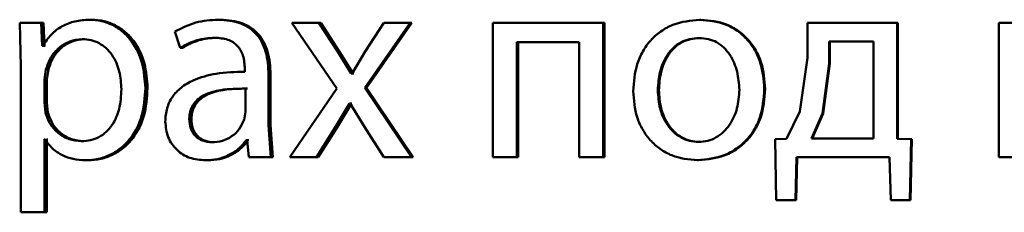
# Paper-space layout 'Лист1' of a CAD drawing. Units: millimetres. Extents: x -9011 to 5390, y -4401 to 6006.
# Drawn here: x -3236 to -3227, y 4426 to 4427 of the extents above; entities that cross this region are included whole.
import ezdxf

# ---------------------------------------------------------------- set-up
doc = ezdxf.new("R2010")
doc.units = ezdxf.units.MM

psp = doc.layouts.new('Лист1')

# ---------------------------------------------------------------- linework, layer by layer
at = {"color": 7, "linetype": 'Continuous', "lineweight": 50}
for p, q in [((-3235.0895, 4427.3143), (-3235.1103, 4427.3143)), ((-3233.9465, 4427.3143), (-3233.9647, 4427.3143)), ((-3229.6733, 4427.3143), (-3229.682, 4427.3143)), ((-3235.7311, 4427.2871), (-3235.7215, 4426.897)), ((-3235.5408, 4427.2871), (-3235.7311, 4427.2871)), ((-3235.5311, 4427.0825), (-3235.5408, 4427.2871)), ((-3235.519, 4427.2871), (-3235.5408, 4427.2871)), ((-3235.5093, 4427.0825), (-3235.519, 4427.2871)), ((-3234.3513, 4427.2085), (-3234.3027, 4427.0652)), ((-3233.3092, 4427.2871), (-3232.9088, 4426.7019)), ((-3233.07, 4427.2871), (-3233.3092, 4427.2871)), ((-3232.9015, 4427.0303), (-3233.07, 4427.2871)), ((-3233.0538, 4427.2871), (-3233.07, 4427.2871)), ((-3232.8856, 4427.0303), (-3233.0538, 4427.2871)), ((-3232.6619, 4426.7093), (-3232.258, 4427.2871)), ((-3232.4906, 4427.2871), (-3232.6569, 4427.0328)), ((-3232.6466, 4426.7093), (-3232.2436, 4427.2871)), ((-3232.258, 4427.2871), (-3232.4906, 4427.2871)), ((-3232.2436, 4427.2871), (-3232.258, 4427.2871)), ((-3231.5225, 4427.2871), (-3231.5225, 4426.0923)), ((-3230.5397, 4427.2871), (-3231.5225, 4427.2871)), ((-3230.5397, 4426.0923), (-3230.5397, 4427.2871)), ((-3230.5291, 4427.2871), (-3230.5397, 4427.2871)), ((-3230.5291, 4426.0923), (-3230.5291, 4427.2871)), ((-3228.722, 4427.2871), (-3228.722, 4426.9763)), ((-3227.9242, 4427.2871), (-3228.722, 4427.2871)), ((-3227.9242, 4426.2549), (-3227.9242, 4427.2871)), ((-3227.9195, 4427.2871), (-3227.9242, 4427.2871)), ((-3227.9195, 4426.2549), (-3227.9195, 4427.2871)), ((-3227.0211, 4427.2871), (-3227.0211, 4426.0923)), ((-3226.0317, 4427.2871), (-3227.0211, 4427.2871)), ((-3235.1547, 4427.1418), (-3235.1757, 4427.1418)), ((-3233.978, 4427.1541), (-3233.9964, 4427.1541)), ((-3229.6783, 4427.1517), (-3229.687, 4427.1517)), ((-3228.5298, 4427.122), (-3228.5298, 4426.9245)), ((-3228.1365, 4427.122), (-3228.5298, 4427.122)), ((-3228.5237, 4427.122), (-3228.5237, 4426.9245)), ((-3228.1365, 4426.2574), (-3228.1365, 4427.122)), ((-3235.5263, 4427.0825), (-3235.5311, 4427.0825)), ((-3235.5093, 4427.0825), (-3235.5311, 4427.0825)), ((-3235.5045, 4427.0825), (-3235.5093, 4427.0825)), ((-3234.2837, 4427.0652), (-3234.3027, 4427.0652)), ((-3232.7817, 4426.8352), (-3232.9015, 4427.0303)), ((-3232.8856, 4427.0303), (-3232.9015, 4427.0303)), ((-3232.7661, 4426.8352), (-3232.8856, 4427.0303)), ((-3232.6569, 4427.0328), (-3232.7744, 4426.8352)), ((-3230.7558, 4427.1146), (-3231.3092, 4427.1146)), ((-3231.3092, 4426.0923), (-3231.3092, 4427.1146)), ((-3231.2969, 4426.0923), (-3231.2969, 4427.1146)), ((-3230.7558, 4427.1146), (-3230.7558, 4426.0923)), ((-3228.722, 4426.9763), (-3228.7912, 4426.4994)), ((-3235.7215, 4426.897), (-3235.7215, 4425.6033)), ((-3235.4972, 4426.8723), (-3235.5118, 4426.7834)), ((-3235.4756, 4426.8723), (-3235.4972, 4426.8723)), ((-3235.4756, 4426.8723), (-3235.4901, 4426.7834)), ((-3233.7285, 4426.8772), (-3233.7285, 4426.8525)), ((-3228.5298, 4426.9245), (-3228.5911, 4426.4796)), ((-3228.5237, 4426.9245), (-3228.5849, 4426.4796)), ((-3228.5237, 4426.9245), (-3228.5298, 4426.9245)), ((-3235.5118, 4426.7834), (-3235.5118, 4426.5784)), ((-3235.4901, 4426.7834), (-3235.5118, 4426.7834)), ((-3235.4901, 4426.7834), (-3235.4901, 4426.5784)), ((-3233.5165, 4426.3787), (-3233.5165, 4426.8254)), ((-3233.4993, 4426.8254), (-3233.5165, 4426.8254)), ((-3233.4993, 4426.3787), (-3233.4993, 4426.8254)), ((-3232.7744, 4426.8352), (-3232.7817, 4426.8352)), ((-3232.7661, 4426.8352), (-3232.7817, 4426.8352)), ((-3232.7588, 4426.8352), (-3232.7661, 4426.8352)), ((-3234.5938, 4426.7068), (-3234.6135, 4426.7068)), ((-3233.7237, 4426.4948), (-3233.7237, 4426.7022)), ((-3233.706, 4426.7022), (-3233.7237, 4426.7022)), ((-3232.9088, 4426.7019), (-3233.3287, 4426.0923)), ((-3232.2461, 4426.0923), (-3232.6619, 4426.7093)), ((-3232.6466, 4426.7093), (-3232.6619, 4426.7093)), ((-3232.2317, 4426.0923), (-3232.6466, 4426.7093)), ((-3230.0451, 4426.6871), (-3230.0546, 4426.6871)), ((-3229.1002, 4426.6994), (-3229.1076, 4426.6994)), ((-3235.5118, 4426.5784), (-3235.5021, 4426.4895)), ((-3235.4901, 4426.5784), (-3235.5118, 4426.5784)), ((-3235.4901, 4426.5784), (-3235.4804, 4426.4895)), ((-3232.921, 4426.3615), (-3232.7964, 4426.5689)), ((-3232.905, 4426.3615), (-3232.7807, 4426.5689)), ((-3232.7915, 4426.5689), (-3232.7964, 4426.5689)), ((-3232.7807, 4426.5689), (-3232.7964, 4426.5689)), ((-3232.7915, 4426.5689), (-3232.6643, 4426.3615)), ((-3232.7759, 4426.5689), (-3232.7807, 4426.5689)), ((-3235.4804, 4426.4895), (-3235.5021, 4426.4895)), ((-3234.2036, 4426.4327), (-3234.2225, 4426.4327)), ((-3233.7358, 4426.4253), (-3233.7237, 4426.4948)), ((-3228.7912, 4426.4994), (-3228.9097, 4426.2549)), ((-3228.5911, 4426.4796), (-3228.6874, 4426.2574)), ((-3228.5849, 4426.4796), (-3228.681, 4426.2574)), ((-3228.5849, 4426.4796), (-3228.5911, 4426.4796)), ((-3233.497, 4426.0923), (-3233.5165, 4426.3787)), ((-3233.4993, 4426.3787), (-3233.5165, 4426.3787)), ((-3233.4798, 4426.0923), (-3233.4993, 4426.3787)), ((-3233.092, 4426.0923), (-3232.921, 4426.3615)), ((-3233.0757, 4426.0923), (-3232.905, 4426.3615)), ((-3232.905, 4426.3615), (-3232.921, 4426.3615)), ((-3232.6643, 4426.3615), (-3232.4906, 4426.0923)), ((-3235.5069, 4426.2524), (-3235.5118, 4426.2524)), ((-3235.5118, 4425.6033), (-3235.5118, 4426.2524)), ((-3235.4901, 4425.6033), (-3235.4901, 4426.2524)), ((-3235.4852, 4426.2524), (-3235.4901, 4426.2524)), ((-3233.7091, 4426.2426), (-3233.7164, 4426.2426)), ((-3233.6987, 4426.2426), (-3233.7164, 4426.2426)), ((-3233.7091, 4426.2426), (-3233.692, 4426.0923)), ((-3233.6914, 4426.2426), (-3233.6987, 4426.2426)), ((-3228.9097, 4426.2549), (-3229.0109, 4426.2524)), ((-3229.0109, 4426.2524), (-3229.0011, 4425.712)), ((-3228.1365, 4426.2574), (-3228.6874, 4426.2574)), ((-3227.7996, 4426.2524), (-3227.9242, 4426.2549)), ((-3227.9195, 4426.2549), (-3227.9242, 4426.2549)), ((-3227.7951, 4426.2524), (-3227.9195, 4426.2549)), ((-3227.812, 4425.712), (-3227.7996, 4426.2524)), ((-3227.8075, 4425.712), (-3227.7951, 4426.2524)), ((-3227.7951, 4426.2524), (-3227.7996, 4426.2524)), ((-3235.1619, 4426.2352), (-3235.1829, 4426.2352)), ((-3234.0023, 4426.2253), (-3234.0207, 4426.2253)), ((-3229.6832, 4426.2278), (-3229.6919, 4426.2278)), ((-3235.1258, 4426.0651), (-3235.1467, 4426.0651)), ((-3234.058, 4426.0651), (-3234.0765, 4426.0651)), ((-3233.497, 4426.0923), (-3233.692, 4426.0923)), ((-3233.4798, 4426.0923), (-3233.497, 4426.0923)), ((-3233.092, 4426.0923), (-3233.3287, 4426.0923)), ((-3233.0757, 4426.0923), (-3233.092, 4426.0923)), ((-3232.2461, 4426.0923), (-3232.4906, 4426.0923)), ((-3232.2317, 4426.0923), (-3232.2461, 4426.0923)), ((-3231.3092, 4426.0923), (-3231.5225, 4426.0923)), ((-3231.2969, 4426.0923), (-3231.3092, 4426.0923)), ((-3230.5397, 4426.0923), (-3230.7558, 4426.0923)), ((-3230.5291, 4426.0923), (-3230.5397, 4426.0923)), ((-3229.693, 4426.0651), (-3229.7017, 4426.0651)), ((-3228.831, 4425.712), (-3228.8212, 4426.0923)), ((-3228.8243, 4425.712), (-3228.8145, 4426.0923)), ((-3227.9928, 4426.0923), (-3228.8212, 4426.0923)), ((-3227.9928, 4426.0923), (-3227.9829, 4425.712)), ((-3226.8063, 4426.0923), (-3227.0211, 4426.0923)), ((-3228.831, 4425.712), (-3229.0011, 4425.712)), ((-3228.8243, 4425.712), (-3228.9939, 4425.712)), ((-3228.8243, 4425.712), (-3228.831, 4425.712)), ((-3227.812, 4425.712), (-3227.9829, 4425.712)), ((-3227.8075, 4425.712), (-3227.978, 4425.712)), ((-3227.8075, 4425.712), (-3227.812, 4425.712)), ((-3235.5118, 4425.6033), (-3235.7215, 4425.6033)), ((-3235.4901, 4425.6033), (-3235.5118, 4425.6033))]:
    psp.add_line(p, q, dxfattribs=at)
for points, knots in [([(-3235.1103, 4427.3143), (-3235.154, 4427.3117), (-3235.238, 4427.3067), (-3235.3548, 4427.2609), (-3235.4548, 4427.1864), (-3235.502, 4427.1178), (-3235.5263, 4427.0825)], [0, 0, 0, 0, 0.263442, 0.506309, 0.745852, 1, 1, 1, 1]), ([(-3234.6135, 4426.7068), (-3234.6185, 4426.7805), (-3234.6284, 4426.9279), (-3234.7097, 4427.0987), (-3234.8084, 4427.2071), (-3234.8991, 4427.268), (-3235.0013, 4427.3072), (-3235.0736, 4427.3119), (-3235.1103, 4427.3143)], [0, 0, 0, 0, 0.249788, 0.499077, 0.625835, 0.74947, 0.872798, 1, 1, 1, 1]), ([(-3234.5938, 4426.7068), (-3234.5987, 4426.7805), (-3234.6086, 4426.9278), (-3234.6898, 4427.0986), (-3234.7882, 4427.2071), (-3234.8788, 4427.268), (-3234.9808, 4427.3071), (-3235.053, 4427.3118), (-3235.0895, 4427.3143)], [0, 0, 0, 0, 0.2500334, 0.4994695, 0.6262935, 0.7496997, 0.8732778, 1, 1, 1, 1]), ([(-3233.9647, 4427.3143), (-3234.0328, 4427.3102), (-3234.169, 4427.3021), (-3234.2905, 4427.2397), (-3234.3513, 4427.2085)], [0, 0, 0, 0, 0.5004576, 1, 1, 1, 1]), ([(-3233.5165, 4426.8254), (-3233.5204, 4426.8953), (-3233.526, 4426.9953), (-3233.5736, 4427.1139), (-3233.6218, 4427.1859), (-3233.6861, 4427.2436), (-3233.7988, 4427.3026), (-3233.8966, 4427.3095), (-3233.9647, 4427.3143)], [0, 0, 0, 0, 0.273301, 0.390396, 0.499953, 0.61328, 0.730458, 1, 1, 1, 1]), ([(-3233.4993, 4426.8254), (-3233.5032, 4426.8954), (-3233.5087, 4426.9954), (-3233.5563, 4427.114), (-3233.6043, 4427.1859), (-3233.6685, 4427.2436), (-3233.7809, 4427.3026), (-3233.8785, 4427.3095), (-3233.9465, 4427.3143)], [0, 0, 0, 0, 0.273969, 0.39079, 0.500354, 0.61367, 0.730771, 1, 1, 1, 1]), ([(-3229.682, 4427.3143), (-3229.7634, 4427.3062), (-3229.886, 4427.2942), (-3230.0293, 4427.2144), (-3230.1206, 4427.1338), (-3230.1917, 4427.0342), (-3230.2583, 4426.8845), (-3230.2674, 4426.7613), (-3230.2734, 4426.6797)], [0, 0, 0, 0, 0.249585, 0.375405, 0.500084, 0.623159, 0.750411, 1, 1, 1, 1]), ([(-3229.1076, 4426.6994), (-3229.1136, 4426.7785), (-3229.1227, 4426.8979), (-3229.1875, 4427.0431), (-3229.2564, 4427.1397), (-3229.3448, 4427.2182), (-3229.4841, 4427.2954), (-3229.6029, 4427.3067), (-3229.682, 4427.3143)], [0, 0, 0, 0, 0.249579, 0.376874, 0.499916, 0.624725, 0.750401, 1, 1, 1, 1]), ([(-3229.1002, 4426.6994), (-3229.1062, 4426.7785), (-3229.1153, 4426.8979), (-3229.1799, 4427.043), (-3229.2487, 4427.1397), (-3229.3368, 4427.2182), (-3229.4758, 4427.2954), (-3229.5944, 4427.3067), (-3229.6733, 4427.3143)], [0, 0, 0, 0, 0.249832, 0.377253, 0.500296, 0.625105, 0.750675, 1, 1, 1, 1]), ([(-3235.1757, 4427.1418), (-3235.213, 4427.1375), (-3235.2876, 4427.129), (-3235.3844, 4427.068), (-3235.4603, 4426.9815), (-3235.4848, 4426.909), (-3235.4972, 4426.8723)], [0, 0, 0, 0, 0.250024, 0.499848, 0.746213, 1, 1, 1, 1]), ([(-3235.1547, 4427.1418), (-3235.1919, 4427.1375), (-3235.2664, 4427.129), (-3235.363, 4427.068), (-3235.4387, 4426.9814), (-3235.4631, 4426.909), (-3235.4756, 4426.8723)], [0, 0, 0, 0, 0.249803, 0.4995302, 0.7459744, 1, 1, 1, 1]), ([(-3234.8266, 4426.6969), (-3234.83, 4426.75), (-3234.8369, 4426.8563), (-3234.8911, 4426.9814), (-3234.9592, 4427.0624), (-3235.0233, 4427.1079), (-3235.0968, 4427.1365), (-3235.149, 4427.14), (-3235.1757, 4427.1418)], [0, 0, 0, 0, 0.249901, 0.499325, 0.626828, 0.749118, 0.871688, 1, 1, 1, 1]), ([(-3234.3027, 4427.0652), (-3234.2547, 4427.0907), (-3234.1587, 4427.1419), (-3234.0505, 4427.15), (-3233.9964, 4427.1541)], [0, 0, 0, 0, 0.4997766, 1, 1, 1, 1]), ([(-3234.2837, 4427.0652), (-3234.2358, 4427.0907), (-3234.14, 4427.1419), (-3234.032, 4427.15), (-3233.978, 4427.1541)], [0, 0, 0, 0, 0.4998569, 1, 1, 1, 1]), ([(-3233.9964, 4427.1541), (-3233.9565, 4427.1514), (-3233.8995, 4427.1476), (-3233.8331, 4427.1158), (-3233.7942, 4427.0841), (-3233.7644, 4427.0437), (-3233.7345, 4426.9756), (-3233.731, 4426.9177), (-3233.7285, 4426.8772)], [0, 0, 0, 0, 0.2715529, 0.3886765, 0.5002719, 0.6111405, 0.7282265, 1, 1, 1, 1]), ([(-3229.687, 4427.1517), (-3229.7158, 4427.1499), (-3229.7715, 4427.1465), (-3229.8496, 4427.1172), (-3229.9168, 4427.0692), (-3229.9877, 4426.984), (-3230.0436, 4426.8531), (-3230.0509, 4426.7424), (-3230.0546, 4426.6871)], [0, 0, 0, 0, 0.130407, 0.252042, 0.372817, 0.500801, 0.750169, 1, 1, 1, 1]), ([(-3229.6783, 4427.1517), (-3229.707, 4427.1499), (-3229.7626, 4427.1465), (-3229.8405, 4427.1172), (-3229.9076, 4427.0692), (-3229.9783, 4426.9839), (-3230.0341, 4426.8531), (-3230.0414, 4426.7424), (-3230.0451, 4426.6871)], [0, 0, 0, 0, 0.13024, 0.251748, 0.372454, 0.500437, 0.749946, 1, 1, 1, 1]), ([(-3229.3293, 4426.692), (-3229.3333, 4426.7462), (-3229.3411, 4426.8545), (-3229.396, 4426.9829), (-3229.4643, 4427.0681), (-3229.5296, 4427.1167), (-3229.6052, 4427.1464), (-3229.6592, 4427.1499), (-3229.687, 4427.1517)], [0, 0, 0, 0, 0.249795, 0.499269, 0.629484, 0.750867, 0.871603, 1, 1, 1, 1]), ([(-3233.7285, 4426.8525), (-3233.8143, 4426.8499), (-3233.9704, 4426.8453), (-3234.1636, 4426.7928), (-3234.2952, 4426.7177), (-3234.3774, 4426.6321), (-3234.4278, 4426.5258), (-3234.4334, 4426.4484), (-3234.4363, 4426.4084)], [0, 0, 0, 0, 0.2753518, 0.5006563, 0.6357113, 0.7564062, 0.8738465, 1, 1, 1, 1]), ([(-3235.1829, 4426.2352), (-3235.155, 4426.2369), (-3235.101, 4426.2402), (-3235.0245, 4426.2689), (-3234.958, 4426.3158), (-3234.8906, 4426.3974), (-3234.8361, 4426.5273), (-3234.8299, 4426.6375), (-3234.8266, 4426.6969)], [0, 0, 0, 0, 0.129306, 0.250432, 0.373375, 0.500628, 0.731313, 1, 1, 1, 1]), ([(-3235.1467, 4426.0651), (-3235.1076, 4426.0675), (-3235.0305, 4426.0723), (-3234.9206, 4426.1123), (-3234.8223, 4426.1749), (-3234.718, 4426.2849), (-3234.6286, 4426.4655), (-3234.6187, 4426.623), (-3234.6135, 4426.7068)], [0, 0, 0, 0, 0.1270495, 0.2505717, 0.3751348, 0.5009344, 0.7347781, 1, 1, 1, 1]), ([(-3235.1258, 4426.0651), (-3235.0868, 4426.0675), (-3235.0098, 4426.0723), (-3234.9002, 4426.1123), (-3234.8022, 4426.1749), (-3234.6981, 4426.2848), (-3234.6089, 4426.4654), (-3234.599, 4426.623), (-3234.5938, 4426.7068)], [0, 0, 0, 0, 0.126906, 0.250315, 0.374657, 0.50032, 0.734378, 1, 1, 1, 1]), ([(-3233.7237, 4426.7022), (-3233.7963, 4426.7014), (-3233.9234, 4426.7), (-3234.0704, 4426.66), (-3234.1518, 4426.6051), (-3234.1928, 4426.5562), (-3234.218, 4426.4973), (-3234.2209, 4426.4547), (-3234.2225, 4426.4327)], [0, 0, 0, 0, 0.343988, 0.601483, 0.706274, 0.802358, 0.897585, 1, 1, 1, 1]), ([(-3233.706, 4426.7022), (-3233.7785, 4426.7014), (-3233.9053, 4426.7), (-3234.052, 4426.66), (-3234.1331, 4426.6051), (-3234.174, 4426.5562), (-3234.1992, 4426.4972), (-3234.2021, 4426.4547), (-3234.2036, 4426.4327)], [0, 0, 0, 0, 0.343764, 0.601139, 0.705936, 0.802083, 0.897427, 1, 1, 1, 1]), ([(-3230.2734, 4426.6797), (-3230.2674, 4426.6008), (-3230.2583, 4426.4819), (-3230.1934, 4426.3375), (-3230.1246, 4426.2413), (-3230.0368, 4426.163), (-3229.8987, 4426.085), (-3229.7804, 4426.073), (-3229.7017, 4426.0651)], [0, 0, 0, 0, 0.249575, 0.376608, 0.499932, 0.62483, 0.750453, 1, 1, 1, 1]), ([(-3230.0546, 4426.6871), (-3230.0509, 4426.6326), (-3230.0435, 4426.5239), (-3229.9858, 4426.3965), (-3229.9153, 4426.3133), (-3229.8494, 4426.2652), (-3229.7737, 4426.2336), (-3229.7194, 4426.2297), (-3229.6919, 4426.2278)], [0, 0, 0, 0, 0.249833, 0.499276, 0.62717, 0.749627, 0.873254, 1, 1, 1, 1]), ([(-3230.0451, 4426.6871), (-3230.0414, 4426.6326), (-3230.034, 4426.5239), (-3229.9765, 4426.3965), (-3229.9062, 4426.3133), (-3229.8403, 4426.2652), (-3229.7648, 4426.2336), (-3229.7106, 4426.2297), (-3229.6832, 4426.2278)], [0, 0, 0, 0, 0.250055, 0.499632, 0.627523, 0.749913, 0.873416, 1, 1, 1, 1]), ([(-3229.7017, 4426.0651), (-3229.6203, 4426.0735), (-3229.4975, 4426.0863), (-3229.3535, 4426.1654), (-3229.2626, 4426.2441), (-3229.1925, 4426.3389), (-3229.123, 4426.4876), (-3229.1138, 4426.6131), (-3229.1076, 4426.6994)], [0, 0, 0, 0, 0.249603, 0.375997, 0.500124, 0.617529, 0.737041, 1, 1, 1, 1]), ([(-3229.693, 4426.0651), (-3229.6114, 4426.0736), (-3229.4884, 4426.0865), (-3229.3443, 4426.1662), (-3229.2538, 4426.2453), (-3229.1842, 4426.3402), (-3229.1154, 4426.4885), (-3229.1064, 4426.6134), (-3229.1002, 4426.6994)], [0, 0, 0, 0, 0.250285, 0.377056, 0.50168, 0.618626, 0.737771, 1, 1, 1, 1]), ([(-3229.6919, 4426.2278), (-3229.6643, 4426.2298), (-3229.6097, 4426.2339), (-3229.5339, 4426.2664), (-3229.468, 4426.3154), (-3229.3982, 4426.3991), (-3229.3404, 4426.5271), (-3229.333, 4426.6364), (-3229.3293, 4426.692)], [0, 0, 0, 0, 0.1262524, 0.2503391, 0.3726846, 0.5006863, 0.7465397, 1, 1, 1, 1]), ([(-3235.5021, 4426.4895), (-3235.4897, 4426.4538), (-3235.4651, 4426.3835), (-3235.3886, 4426.3018), (-3235.2926, 4426.2453), (-3235.2197, 4426.2386), (-3235.1829, 4426.2352)], [0, 0, 0, 0, 0.2528663, 0.499744, 0.7474797, 1, 1, 1, 1]), ([(-3235.4804, 4426.4895), (-3235.468, 4426.4539), (-3235.4435, 4426.3835), (-3235.3672, 4426.3018), (-3235.2714, 4426.2453), (-3235.1987, 4426.2386), (-3235.1619, 4426.2352)], [0, 0, 0, 0, 0.253109, 0.50006, 0.747696, 1, 1, 1, 1]), ([(-3234.2225, 4426.4327), (-3234.2204, 4426.4034), (-3234.2174, 4426.3611), (-3234.1933, 4426.3114), (-3234.1694, 4426.2809), (-3234.1394, 4426.2562), (-3234.0908, 4426.2311), (-3234.0492, 4426.2276), (-3234.0207, 4426.2253)], [0, 0, 0, 0, 0.263868, 0.382106, 0.499651, 0.618048, 0.737619, 1, 1, 1, 1]), ([(-3234.2036, 4426.4327), (-3234.2016, 4426.4034), (-3234.1986, 4426.3611), (-3234.1746, 4426.3114), (-3234.1507, 4426.2809), (-3234.1208, 4426.2562), (-3234.0723, 4426.2311), (-3234.0308, 4426.2276), (-3234.0023, 4426.2253)], [0, 0, 0, 0, 0.264147, 0.382465, 0.500039, 0.618407, 0.737898, 1, 1, 1, 1]), ([(-3234.0207, 4426.2253), (-3233.989, 4426.2277), (-3233.9272, 4426.2325), (-3233.8431, 4426.2749), (-3233.7739, 4426.3388), (-3233.7485, 4426.3964), (-3233.7358, 4426.4253)], [0, 0, 0, 0, 0.256532, 0.500254, 0.749086, 1, 1, 1, 1]), ([(-3234.4363, 4426.4084), (-3234.4313, 4426.3614), (-3234.4238, 4426.2908), (-3234.3783, 4426.2083), (-3234.3335, 4426.156), (-3234.2796, 4426.1151), (-3234.1957, 4426.0744), (-3234.125, 4426.0689), (-3234.0765, 4426.0651)], [0, 0, 0, 0, 0.248998, 0.374778, 0.499336, 0.618391, 0.738608, 1, 1, 1, 1]), ([(-3235.5069, 4426.2524), (-3235.4862, 4426.2236), (-3235.4443, 4426.1653), (-3235.3541, 4426.1078), (-3235.2534, 4426.0714), (-3235.1829, 4426.0672), (-3235.1467, 4426.0651)], [0, 0, 0, 0, 0.246693, 0.499452, 0.743073, 1, 1, 1, 1]), ([(-3234.0765, 4426.0651), (-3234.0413, 4426.0672), (-3233.972, 4426.0714), (-3233.8729, 4426.1072), (-3233.7832, 4426.1618), (-3233.7384, 4426.2159), (-3233.7164, 4426.2426)], [0, 0, 0, 0, 0.2545822, 0.5002916, 0.753575, 1, 1, 1, 1]), ([(-3234.058, 4426.0651), (-3234.0228, 4426.0672), (-3233.9537, 4426.0714), (-3233.8548, 4426.1072), (-3233.7653, 4426.1618), (-3233.7207, 4426.2159), (-3233.6987, 4426.2426)], [0, 0, 0, 0, 0.254483, 0.500097, 0.753433, 1, 1, 1, 1])]:
    psp.add_open_spline(points, degree=3, knots=knots, dxfattribs=at)

doc.saveas('drawing.dxf')
